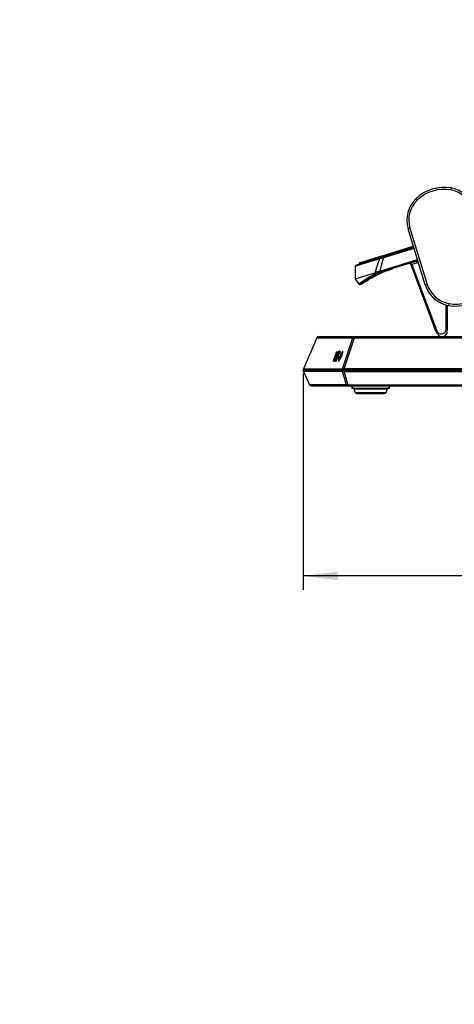
# Model space of a CAD drawing. Extents: x 0 to 426, y 0 to 297.
# Drawn here: x 320 to 351, y 148 to 220 of the extents above; entities that cross this region are included whole.
import ezdxf

# ---------------------------------------------------------------- set-up
doc = ezdxf.new("R2010")
doc.units = 0
doc.header["$PDSIZE"] = -1
doc.layers.get('0').update_dxf_attribs({"linetype": 'CONTINUOUS'})
doc.layers.get('DEFPOINTS').update_dxf_attribs({"linetype": 'CONTINUOUS'})
doc.layers.add('BEMAßUNG', color=7, linetype='CONTINUOUS')
doc.styles.add('SLDTEXTSTYLE0', font='TXT', dxfattribs={"width": 0.75})
doc.dimstyles.new('SLDDIMSTYLE0', dxfattribs={"dimtxt": 3, "dimasz": 2.5, "dimexe": 1, "dimexo": 0.0625, "dimgap": 0.75, "dimtad": 2, "dimdec": 0, "dimlfac": 7, "dimzin": 12, "dimtxsty": 'SLDTEXTSTYLE0', "dimsah": 1, "dimcen": 0.09, "dimclrd": 7, "dimclre": 7, "dimclrt": 7, "dimazin": 3, "dimtfac": 1, "dimtdec": 4, "dimtofl": 0, "dimtmove": 0, "dimatfit": 3, "dimtolj": 1, "dimtzin": 12})
doc.dimstyles.new('SLDDIMSTYLE1', dxfattribs={"dimtxt": 3, "dimasz": 2.5, "dimexe": 1, "dimexo": 0.0625, "dimgap": 0.75, "dimtad": 2, "dimdec": 0, "dimlfac": 7, "dimzin": 12, "dimtxsty": 'SLDTEXTSTYLE0', "dimsah": 1, "dimcen": 0.09, "dimclrd": 7, "dimclre": 7, "dimclrt": 7, "dimazin": 3, "dimtol": 1, "dimtp": 10, "dimtfac": 0.6, "dimtdec": 0, "dimtofl": 0, "dimtmove": 0, "dimatfit": 3, "dimtolj": 1})

# ---------------------------------------------------------------- blocks, each defined once
blk = doc.blocks.new('*D')
at = {"layer": 'BEMAßUNG'}
for p, q in [((189.831, 282.702), (148.117, 282.702)), ((149.117, 192.479), (149.117, 282.702)), ((139.6, 246.281), (144.359, 246.281)), ((139.6, 246.281), (139.6, 244.454)), ((144.359, 246.281), (144.359, 244.454)), ((139.6, 229.669), (139.6, 231.495)), ((144.359, 229.669), (144.359, 231.495)), ((139.6, 229.669), (144.359, 229.669)), ((272.306, 213.194), (265.555, 213.194)), ((266.555, 192.479), (266.555, 213.194)), ((255.131, 212.936), (260.843, 212.936)), ((255.131, 212.936), (255.131, 211.109)), ((260.843, 212.936), (260.843, 211.109)), ((271.649, 194.167), (271.649, 178.51)), ((317.363, 194.167), (317.363, 178.51)), ((340.301, 194.154), (340.301, 178.5)), ((396.73, 194.167), (396.73, 178.5)), ((255.131, 191.974), (255.131, 193.8)), ((260.843, 191.974), (260.843, 193.8)), ((172.583, 192.479), (148.117, 192.479)), ((280.722, 192.479), (265.555, 192.479)), ((255.131, 191.974), (260.843, 191.974)), ((286.584, 189.028), (286.584, 184.269)), ((286.584, 189.028), (288.41, 189.028)), ((303.196, 189.028), (301.369, 189.028)), ((303.196, 189.028), (303.196, 184.269)), ((360.593, 189.017), (360.593, 184.258)), ((360.593, 189.017), (362.419, 189.017)), ((377.205, 189.017), (375.379, 189.017)), ((377.205, 189.017), (377.205, 184.258)), ((286.584, 184.269), (288.41, 184.269)), ((303.196, 184.269), (301.369, 184.269)), ((360.593, 184.258), (362.419, 184.258)), ((377.205, 184.258), (375.379, 184.258)), ((271.649, 179.51), (317.363, 179.51)), ((396.73, 179.5), (340.301, 179.5)), ((353.75, 146.913), (353.75, 142.154)), ((353.75, 146.913), (355.576, 146.913)), ((368.146, 146.913), (366.319, 146.913)), ((368.146, 146.913), (368.146, 142.154)), ((353.75, 142.154), (355.576, 142.154)), ((368.146, 142.154), (366.319, 142.154)), ((349.146, 126.538), (349.146, 138.395)), ((371.978, 97.1), (371.978, 138.395)), ((371.978, 137.395), (349.146, 137.395)), ((371.778, 96.9), (339.718, 96.9)), ((340.718, 96.9), (340.718, 72.872)), ((331.2, 92.47), (335.959, 92.47)), ((331.2, 92.47), (331.2, 90.643)), ((335.959, 92.47), (335.959, 90.643)), ((331.2, 78.074), (331.2, 79.9)), ((335.959, 78.074), (335.959, 79.9)), ((331.2, 78.074), (335.959, 78.074)), ((349.063, 72.872), (339.718, 72.872))]:
    blk.add_line(p, q, dxfattribs=at)
for points in [[(149.117, 282.702), (148.807, 280.202), (149.427, 280.202)], [(266.555, 213.194), (266.245, 210.694), (266.865, 210.694)], [(149.117, 192.479), (149.427, 194.979), (148.807, 194.979)], [(266.555, 192.479), (266.865, 194.979), (266.245, 194.979)], [(271.649, 179.51), (274.149, 179.2), (274.149, 179.82)], [(317.363, 179.51), (314.863, 179.82), (314.863, 179.2)], [(340.301, 179.5), (342.801, 179.19), (342.801, 179.81)], [(396.73, 179.5), (394.23, 179.81), (394.23, 179.19)], [(349.146, 137.395), (351.646, 137.085), (351.646, 137.705)], [(371.978, 137.395), (369.478, 137.705), (369.478, 137.085)], [(340.718, 96.9), (340.408, 94.4), (341.028, 94.4)], [(340.718, 72.872), (341.028, 75.372), (340.408, 75.372)]]:
    blk.add_solid(points, dxfattribs=at)
at = {"layer": 'DEFPOINTS'}
for p in [(190.031, 282.702), (272.506, 213.194), (271.649, 194.367), (317.363, 194.367), (340.301, 194.354), (396.73, 194.367), (172.783, 192.479), (280.922, 192.479), (349.146, 126.338), (371.978, 96.9), (371.978, 96.9), (349.263, 72.872)]:
    blk.add_point(p, dxfattribs=at)
at = {"layer": 'BEMAßUNG', "attachment_point": 1, "rotation": 90, "style": 'SLDTEXTSTYLE0'}
for s, insert, char_height in [('24 7/8"', (140.359, 231.495), 3), ('632', (145.117, 234.65), 3), ('3/8"', (254.857, 206.66), 1.8), ('0"', (257.713, 206.66), 1.8), ('10', (260.569, 206.107), 1.8), ('0', (263.425, 206.107), 1.8), ('+', (254.857, 205.208), 1.8), ('+', (260.569, 204.655), 1.8), ('5 3/4"', (256.843, 193.8), 3), ('145', (262.555, 197.341), 3), ('6 5/8"', (331.959, 79.9), 3), ('168', (336.718, 81.947), 3)]:
    blk.add_mtext(s, dxfattribs=dict(at, insert=insert, char_height=char_height))
at = {"layer": 'BEMAßUNG', "char_height": 3, "attachment_point": 1, "style": 'SLDTEXTSTYLE0'}
for s, insert in [('12 5/8"', (288.41, 188.269)), ('15 1/2"', (362.419, 188.258)), ('320', (291.565, 183.51)), ('395', (365.575, 183.5)), ('6 1/4"', (355.576, 146.154)), ('160', (357.623, 141.395))]:
    blk.add_mtext(s, dxfattribs=dict(at, insert=insert))

msp = doc.modelspace()

# ---------------------------------------------------------------- linework, layer by layer
at = {"color": 7, "linetype": 'CONTINUOUS'}
for p, q in [((350.997, 207.571), (350.972, 207.43)), ((348.55, 206.69), (348.451, 206.792)), ((348.027, 204.667), (347.891, 204.625)), ((349.135, 200.555), (347.891, 204.625)), ((348.027, 204.667), (349.272, 200.596)), ((348.308, 203.259), (346.099, 202.584)), ((348.329, 203.192), (346.12, 202.517)), ((346.249, 202.734), (348.262, 203.35)), ((348.275, 203.31), (346.261, 202.694)), ((348.275, 203.31), (348.262, 203.35)), ((348.292, 203.255), (348.275, 203.31)), ((348.279, 203.34), (348.288, 203.314)), ((348.288, 203.314), (348.306, 203.259)), ((348.306, 203.259), (348.308, 203.259)), ((344.118, 201.978), (345.834, 202.503)), ((345.503, 202.462), (344.357, 202.112)), ((344.386, 202.165), (345.513, 202.509)), ((345.52, 202.407), (345.503, 202.462)), ((345.513, 202.509), (346.249, 202.734)), ((345.834, 202.503), (346.099, 202.584)), ((345.841, 201.549), (348.576, 202.385)), ((346.12, 202.517), (346.099, 202.584)), ((346.249, 202.734), (346.261, 202.694)), ((346.261, 202.694), (346.278, 202.639)), ((348.576, 202.385), (348.58, 202.365)), ((344.067, 201.91), (344.067, 201.007)), ((344.357, 202.112), (344.373, 202.056)), ((345.858, 201.501), (346.467, 201.687)), ((346.483, 201.644), (345.871, 201.457)), ((346.759, 201.791), (346.467, 201.687)), ((346.493, 201.636), (346.775, 201.751)), ((348.582, 202.348), (346.759, 201.791)), ((346.759, 201.791), (346.774, 201.744)), ((348.531, 202.282), (346.774, 201.744)), ((349.893, 197.218), (348.101, 202.01)), ((348.172, 202.025), (348.131, 202.159)), ((348.572, 202.148), (348.172, 202.025)), ((348.172, 202.025), (349.96, 197.242)), ((348.572, 202.148), (348.531, 202.282)), ((344.067, 201.007), (345.482, 201.439)), ((344.067, 201.007), (344.339, 200.604)), ((345.493, 201.443), (345.482, 201.439)), ((345.508, 201.36), (345.482, 201.439)), ((345.858, 201.501), (345.871, 201.457)), ((344.418, 200.576), (344.514, 200.605)), ((344.512, 200.612), (344.512, 200.612)), ((344.553, 200.628), (344.569, 200.633)), ((349.272, 200.596), (349.135, 200.555)), ((349.135, 200.555), (349.135, 200.555)), ((350.652, 197.37), (350.637, 199.109)), ((350.708, 199.092), (350.723, 197.372)), ((350.836, 199.212), (350.811, 199.071)), ((341.279, 196.736), (340.313, 194.492)), ((341.279, 196.736), (343.884, 196.736)), ((341.41, 196.822), (344.012, 196.822)), ((343.142, 194.492), (343.884, 196.736)), ((343.269, 194.493), (344.012, 196.739)), ((344.012, 196.822), (379, 196.822)), ((344.012, 196.739), (379, 196.739)), ((345.072, 196.822), (350.252, 196.822)), ((350.463, 196.822), (357.263, 196.822)), ((342.474, 195.036), (342.737, 195.733)), ((342.751, 195.733), (342.488, 195.036)), ((342.866, 195.733), (342.514, 195.036)), ((342.891, 195.605), (342.582, 195.036)), ((342.77, 195.733), (342.59, 195.254)), ((342.59, 195.254), (342.832, 195.733)), ((342.604, 195.254), (342.59, 195.254)), ((342.596, 195.036), (342.906, 195.605)), ((342.846, 195.733), (342.604, 195.254)), ((342.686, 195.164), (342.997, 195.733)), ((342.737, 195.733), (342.77, 195.733)), ((342.852, 195.343), (342.795, 195.215)), ((342.828, 195.036), (342.951, 195.255)), ((342.832, 195.733), (342.866, 195.733)), ((342.889, 195.733), (342.832, 195.605)), ((342.832, 195.605), (342.891, 195.605)), ((342.966, 195.255), (342.843, 195.036)), ((342.846, 195.605), (342.903, 195.733)), ((342.916, 195.343), (342.852, 195.343)), ((342.859, 195.215), (342.916, 195.343)), ((343.066, 195.399), (342.862, 195.036)), ((342.997, 195.733), (342.889, 195.733)), ((342.906, 195.605), (342.891, 195.605)), ((342.966, 195.255), (342.951, 195.255)), ((343.019, 195.502), (343.004, 195.502)), ((343.022, 195.382), (343.007, 195.382)), ((343.066, 195.399), (343.066, 195.399)), ((343.066, 195.399), (343.066, 195.399)), ((343.102, 195.502), (343.088, 195.502)), ((343.128, 195.622), (343.113, 195.622)), ((342.514, 195.036), (342.474, 195.036)), ((342.582, 195.036), (342.69, 195.036)), ((342.746, 195.164), (342.686, 195.164)), ((342.69, 195.036), (342.746, 195.164)), ((342.795, 195.215), (342.859, 195.215)), ((342.862, 195.036), (342.828, 195.036)), ((340.301, 194.436), (340.301, 194.354)), ((340.301, 194.436), (343.131, 194.436)), ((343.131, 194.354), (340.301, 194.354)), ((340.313, 194.492), (343.142, 194.492)), ((340.314, 194.294), (340.762, 193.333)), ((343.141, 194.294), (340.314, 194.294)), ((343.131, 194.354), (343.131, 194.436)), ((343.435, 193.333), (343.141, 194.294)), ((343.263, 194.285), (396.587, 194.285)), ((343.561, 193.312), (343.263, 194.285)), ((379, 194.493), (343.269, 194.493)), ((343.269, 194.434), (343.269, 194.367)), ((343.269, 194.434), (379, 194.434)), ((396.658, 194.367), (343.269, 194.367)), ((343.435, 193.333), (340.762, 193.333)), ((340.892, 193.251), (343.561, 193.251)), ((395.905, 193.312), (343.561, 193.312)), ((343.561, 193.312), (343.561, 193.251)), ((343.561, 193.251), (395.905, 193.251)), ((343.824, 193.251), (343.824, 193.094)), ((343.824, 193.094), (346.538, 193.094)), ((346.538, 193.094), (346.538, 193.251)), ((354.152, 193.251), (346.538, 193.251)), ((343.955, 193.049), (344.061, 192.783)), ((343.955, 193.049), (346.407, 193.049)), ((344.061, 192.783), (346.301, 192.783)), ((344.194, 192.694), (346.168, 192.694)), ((346.301, 192.783), (346.407, 193.049))]:
    msp.add_line(p, q, dxfattribs=at)
at = {"color": 7, "linetype": 'CONTINUOUS', "flags": 128}
for points in [[(348.288, 203.314), (348.288, 203.314), (348.287, 203.314), (348.286, 203.313), (348.284, 203.313), (348.282, 203.312), (348.28, 203.311), (348.277, 203.31), (348.275, 203.31)], [(345.823, 202.447), (345.449, 202.332), (345.106, 202.228), (344.803, 202.135), (344.546, 202.056), (344.34, 201.993), (344.19, 201.947), (344.098, 201.919), (344.067, 201.91), (344.067, 201.91)], [(345.823, 202.447), (345.643, 201.972), (345.493, 201.443)], [(345.513, 202.509), (345.509, 202.507), (345.506, 202.504), (345.503, 202.499), (345.501, 202.493), (345.5, 202.486), (345.5, 202.478), (345.501, 202.47), (345.503, 202.462)], [(346.261, 202.694), (345.865, 202.573), (345.776, 202.546), (345.503, 202.462)], [(346.12, 202.517), (345.963, 202.48), (345.823, 202.447)], [(346.12, 202.517), (345.969, 202.07), (345.841, 201.549)], [(348.582, 202.366), (348.581, 202.366), (348.581, 202.365), (348.581, 202.365), (348.58, 202.365), (348.58, 202.365), (348.58, 202.365), (348.58, 202.365), (348.58, 202.365)], [(346.483, 201.644), (346.484, 201.644), (346.484, 201.644), (346.484, 201.644), (346.483, 201.643), (346.482, 201.641), (346.476, 201.638), (346.474, 201.637), (346.472, 201.636), (346.472, 201.636), (346.471, 201.636), (346.471, 201.636), (346.471, 201.636), (346.471, 201.636), (346.471, 201.636), (346.471, 201.636), (346.471, 201.636), (346.471, 201.636), (346.471, 201.636), (346.444, 201.625), (346.433, 201.621)], [(345.508, 201.36), (345.455, 201.33), (345.399, 201.299), (345.34, 201.265), (345.263, 201.219), (345.119, 201.133), (345.012, 201.065), (344.788, 200.92), (344.64, 200.82), (344.541, 200.751), (344.464, 200.696), (344.408, 200.655), (344.356, 200.617), (344.339, 200.605), (344.339, 200.605)], [(345.558, 201.325), (345.074, 201.034), (344.712, 200.79), (344.492, 200.631), (344.419, 200.576), (344.419, 200.576)], [(345.508, 201.36), (345.676, 201.436), (345.858, 201.501)], [(345.871, 201.457), (345.708, 201.398), (345.558, 201.325)], [(346.362, 201.598), (346.362, 201.595), (346.362, 201.592), (346.36, 201.591), (346.358, 201.592)], [(350.723, 197.372), (350.722, 197.372), (350.718, 197.372), (350.711, 197.371), (350.702, 197.371), (350.691, 197.371), (350.679, 197.371), (350.666, 197.37), (350.652, 197.37)], [(350.723, 197.372), (350.717, 197.298), (350.706, 197.249)], [(344.012, 196.822), (344.012, 196.817), (344.012, 196.8), (344.012, 196.8)], [(344.012, 196.8), (344.012, 196.773), (344.012, 196.739)], [(349.893, 197.218), (349.894, 197.219), (349.898, 197.22), (349.905, 197.222), (349.913, 197.225), (349.923, 197.228), (349.935, 197.233), (349.947, 197.237), (349.96, 197.242)], [(342.81, 195.215), (342.812, 195.221), (342.866, 195.343)], [(343.004, 195.502), (342.971, 195.42), (342.948, 195.344), (342.938, 195.29), (342.941, 195.262), (342.951, 195.255)], [(343.019, 195.502), (343.062, 195.592), (343.107, 195.669), (343.149, 195.725), (343.18, 195.749), (343.184, 195.749)], [(343.117, 195.502), (343.15, 195.585), (343.174, 195.66), (343.183, 195.714), (343.18, 195.743), (343.17, 195.749)], [(343.131, 194.436), (343.134, 194.464), (343.142, 194.492)], [(343.141, 194.294), (343.133, 194.323), (343.131, 194.354)], [(343.269, 194.367), (343.266, 194.318), (343.263, 194.285)], [(343.269, 194.493), (343.269, 194.464), (343.269, 194.434)], [(343.486, 193.273), (343.457, 193.299), (343.435, 193.333)], [(343.561, 193.251), (343.551, 193.251), (343.541, 193.252), (343.532, 193.254), (343.522, 193.257), (343.513, 193.26), (343.504, 193.264), (343.495, 193.268), (343.486, 193.273)]]:
    msp.add_lwpolyline(points, dxfattribs=at)
at = {"color": 7, "linetype": 'CONTINUOUS'}
for centre, radius, start, end in [((350.486, 204.687), 2.929, 79.96431, 134.03569), ((350.486, 204.687), 2.786, 79.96431, 134.03569), ((350.623, 205.461), 2, 17, 79.96431), ((350.623, 205.461), 2.143, 17, 79.96431), ((349.94, 205.252), 2.143, 134.03569, 197), ((349.94, 205.252), 2, 134.03569, 197), ((348.266, 203.336), 0.0143, 18, 107), ((345.87, 202.467), 0.0506, 134.60908, 203.52166), ((348.51, 202.35), 0.0714, 358.6, 12), ((344.139, 201.91), 0.0714, 107, 179.97304), ((344.399, 202.124), 0.0429, 107, 196), ((346.323, 201.848), 0.259, 277.77716, 308.06618), ((344.883, 201.068), 1.7, 19.80961, 21.35115), ((347.968, 201.96), 0.143, 20.5, 107), ((348.247, 201.503), 0.527, 98.12515, 105.96912), ((348.51, 202.35), 0.0714, 287, 358.6), ((348.509, 202.352), 0.214, 287, 306.90378), ((350.722, 191.48), 11.029, 116.95831, 123.9165), ((351.826, 181.317), 21.098, 106.47915, 107.46756), ((345.571, 201.397), 0.0731, 210.80902, 260.0333), ((348.841, 195.11), 6.94, 110.95624, 116.6982), ((347.035, 201.941), 1.257, 198.18037, 200.49803), ((344.398, 200.645), 0.0714, 213.59071, 286.99898), ((344.653, 200.322), 0.322, 105.2625, 115.96423), ((344.526, 200.718), 0.0952, 274.96731, 297.06367), ((351.185, 201.181), 2.143, 197, 259.96431), ((351.185, 201.181), 2.143, 197, 243.73866), ((351.185, 201.181), 2, 197, 259.96431), ((351.322, 201.955), 2.929, 259.96431, 314.03569), ((351.322, 201.955), 2.786, 259.96431, 314.03569), ((350.295, 197.367), 0.357, 200.5, 0.5), ((341.41, 196.679), 0.143, 90, 156.7), ((344.013, 196.683), 0.139, 90.46931, 157.80409), ((343.951, 196.588), 0.162, 68.03532, 114.30875), ((350.294, 197.368), 0.429, 200.5, 230.74899), ((350.357, 197.163), 0.357, 199.60754, 257.03938), ((350.357, 197.163), 0.357, 286, 14.39231), ((343.311, 195.31), 0.35, 146.68178, 189.02747), ((343.596, 195.285), 0.63, 132.60349, 159.89284), ((343.175, 195.409), 0.169, 146.62949, 189.14963), ((342.919, 195.529), 0.171, 301.18781, 351.13221), ((342.815, 195.607), 0.306, 312.47496, 339.84506), ((343.202, 195.476), 0.171, 121.24383, 171.17318), ((341.875, 196.051), 1.358, 331.27568, 336.14405), ((342.947, 195.595), 0.168, 326.63145, 9.35944), ((343.039, 195.578), 0.099, 309.72672, 26.26416), ((340.444, 194.436), 0.143, 156.7, 180), ((340.444, 194.354), 0.143, 180, 205), ((343.32, 205.611), 11.177, 269.02867, 269.73872), ((343.261, 193.729), 0.638, 89.25538, 101.77384), ((343.211, 194.419), 0.143, 240.95932, 291.32254), ((343.207, 194.341), 0.164, 67.80204, 113.20925), ((340.892, 193.394), 0.143, 205.00001, 270), ((343.519, 193.444), 0.139, 232.95576, 287.57824), ((343.888, 193.022), 0.0714, 21.81065, 90), ((346.473, 193.022), 0.0714, 90, 158.18935), ((344.194, 192.837), 0.143, 201.81065, 270), ((346.168, 192.837), 0.143, 270, 338.18935)]:
    msp.add_arc(centre, radius, start, end, dxfattribs=at)

# ---------------------------------------------------------------- dimensions: what is measured, and where the dimension line sits
at = {"layer": 'BEMAßUNG'}
for base, p1, p2, angle, dimstyle, middle in [((149.117, 282.702), (172.783, 192.479), (190.031, 282.702), 270, 'SLDDIMSTYLE0', (149.117, 237.591)), ((317.363, 179.51), (271.649, 194.367), (317.363, 194.367), 180, 'SLDDIMSTYLE0', (294.506, 179.51)), ((266.555, 213.194), (280.922, 192.479), (272.506, 213.194), 90, 'SLDDIMSTYLE1', (266.555, 202.837)), ((340.718, 72.872), (371.978, 96.9), (349.263, 72.872), 270, 'SLDDIMSTYLE0', (340.718, 84.886))]:
    dim = msp.add_linear_dim(base=base, p1=p1, p2=p2, angle=angle, dimstyle=dimstyle, dxfattribs=at)
    dim.commit()
    dim.dimension.update_dxf_attribs({"geometry": '*D', "text_midpoint": middle, "dimtype": 160})
for base, p1, p2, middle in [((340.301, 179.5), (396.73, 194.367), (340.301, 194.354), (368.515, 179.5)), ((349.146, 137.395), (371.978, 96.9), (349.146, 126.338), (360.562, 137.395))]:
    dim = msp.add_linear_dim(base=base, p1=p1, p2=p2, dimstyle='SLDDIMSTYLE0', dxfattribs=at)
    dim.commit()
    dim.dimension.update_dxf_attribs({"geometry": '*D', "text_midpoint": middle, "dimtype": 160})

doc.saveas('drawing.dxf')
